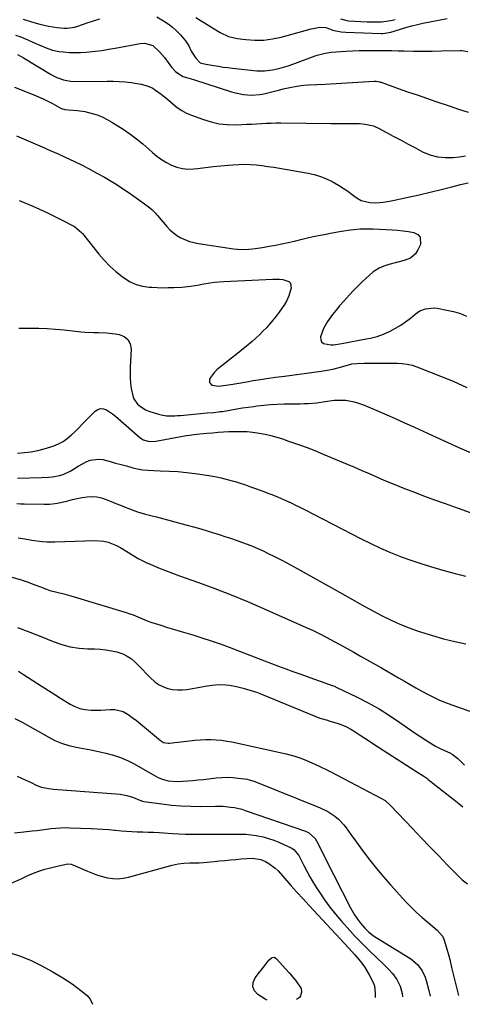
# Model space of a CAD drawing. Units: inches. Extents: x 1852060 to 1857387, y 458225 to 463551.
# Drawn here: x 1855522 to 1855760, y 458309 to 458838 of the extents above; entities that cross this region are included whole.
import ezdxf

# ---------------------------------------------------------------- set-up
doc = ezdxf.new("R2010")
doc.units = ezdxf.units.IN
doc.header["$MEASUREMENT"] = 0
for name, color, linetype in [('1', 7, 'Continuous'), ('7', 7, 'Continuous'), ('8', 7, 'Continuous')]:
    doc.layers.add(name, color=color, linetype=linetype)

msp = doc.modelspace()

# ---------------------------------------------------------------- linework, layer by layer
at = {"layer": '1', "color": 18}
for points in [[(1855524.12, 458838.26, 1774), (1855528.62, 458836.87, 1774), (1855533.15, 458835.57, 1774), (1855537.73, 458834.5, 1774), (1855542.38, 458833.8, 1774), (1855545.9, 458833.41, 1774), (1855547.86, 458833.34, 1774), (1855551.72, 458834, 1774), (1855553.6, 458834.58, 1774), (1855558.5, 458836.32, 1774), (1855561.9, 458837.45, 1774), (1855565.33, 458838.49, 1774)], [(1855596.04, 458839.43, 1774), (1855599.6, 458837.29, 1774), (1855602.06, 458835.67, 1774), (1855604.4, 458833.91, 1774), (1855606.58, 458831.94, 1774), (1855608.64, 458829.84, 1774), (1855611.48, 458826.56, 1774), (1855613.11, 458823.93, 1774), (1855614.41, 458821.09, 1774), (1855616.99, 458817.22, 1774), (1855619.35, 458814.82, 1774), (1855619.91, 458814.57, 1774), (1855622.37, 458814.03, 1774), (1855626.69, 458813.31, 1774), (1855629.16, 458812.92, 1774), (1855631.64, 458812.56, 1774), (1855634.12, 458812.25, 1774), (1855636.61, 458811.96, 1774), (1855649.7, 458810.57, 1774), (1855653.92, 458810.46, 1774), (1855658.11, 458811, 1774), (1855661.6, 458811.79, 1774), (1855664.12, 458812.46, 1774), (1855666.61, 458813.25, 1774), (1855669.08, 458814.1, 1774), (1855681.04, 458818.55, 1774), (1855682.09, 458818.92, 1774), (1855686.4, 458820.05, 1774), (1855688.6, 458820.37, 1774), (1855689.71, 458820.47, 1774), (1855697.65, 458820.99, 1774), (1855701.18, 458821.19, 1774), (1855704.71, 458821.35, 1774), (1855708.24, 458821.43, 1774), (1855712.02, 458821.47, 1774), (1855715.43, 458821.45, 1774), (1855718.84, 458821.42, 1774), (1855722.25, 458821.36, 1774), (1855725.65, 458821.28, 1774), (1855728.89, 458821.19, 1774), (1855733.92, 458821.09, 1774), (1855738.95, 458821.04, 1774), (1855743.97, 458821.07, 1774), (1855749, 458821.16, 1774), (1855758.97, 458821.41, 1774), (1855759.98, 458821.46, 1774), (1855763.26, 458820.82, 1774)], [(1855616.87, 458839.16, 1772), (1855619.87, 458837.33, 1772), (1855621.62, 458836.23, 1772), (1855625.83, 458833.61, 1772), (1855630.06, 458831.03, 1772), (1855634.48, 458828.97, 1772), (1855639.23, 458827.87, 1772), (1855643.91, 458827.28, 1772), (1855648.69, 458826.97, 1772), (1855653.44, 458827.03, 1772), (1855658.15, 458827.64, 1772), (1855662.84, 458828.62, 1772), (1855678.93, 458832.99, 1772), (1855679.96, 458833.25, 1772), (1855683.61, 458834, 1772), (1855686.78, 458833.77, 1772), (1855688.76, 458833.05, 1772), (1855690.49, 458832.39, 1772), (1855695, 458831.5, 1772), (1855697.52, 458831.3, 1772), (1855716.58, 458830.57, 1772), (1855717.47, 458830.57, 1772), (1855721.83, 458831.24, 1772), (1855723.53, 458831.74, 1772), (1855727.48, 458833.03, 1772), (1855730.31, 458833.9, 1772), (1855733.15, 458834.7, 1772), (1855736.03, 458835.4, 1772), (1855738.92, 458836.03, 1772), (1855752.14, 458838.66, 1772)], [(1855694.76, 458838.37, 1770), (1855698.15, 458837.54, 1770), (1855699.02, 458837.45, 1770), (1855709.13, 458836.82, 1770), (1855711.66, 458836.74, 1770), (1855714.18, 458836.75, 1770), (1855716.7, 458836.9, 1770), (1855719.21, 458837.15, 1770), (1855721.7, 458837.55, 1770), (1855724.16, 458838.07, 1770)]]:
    msp.add_polyline3d(points, dxfattribs=at)
at = {"layer": '7', "color": 18}
for points in [[(1855520.06, 458829.66, 1776), (1855522.26, 458828.86, 1776), (1855526.61, 458827.14, 1776), (1855529.69, 458825.8, 1776), (1855533.04, 458824.32, 1776), (1855536.4, 458822.85, 1776), (1855539.83, 458821.66, 1776), (1855543.4, 458820.97, 1776), (1855545.86, 458820.68, 1776), (1855548.91, 458820.42, 1776), (1855551.96, 458820.29, 1776), (1855555.01, 458820.35, 1776), (1855558.07, 458820.55, 1776), (1855562.81, 458821.06, 1776), (1855566.42, 458821.51, 1776), (1855570.01, 458822.06, 1776), (1855573.6, 458822.66, 1776), (1855587.09, 458825.1, 1776), (1855589.43, 458825.28, 1776), (1855593.9, 458824.12, 1776), (1855597.47, 458820.75, 1776), (1855600.08, 458817.66, 1776), (1855602.43, 458814.37, 1776), (1855603.84, 458812.39, 1776), (1855606.04, 458810.14, 1776), (1855610.01, 458807.47, 1776), (1855611.9, 458806.87, 1776), (1855615.74, 458805.78, 1776), (1855636.08, 458799.21, 1776), (1855638.21, 458798.61, 1776), (1855642.54, 458797.75, 1776), (1855646.94, 458797.42, 1776), (1855651.3, 458797.78, 1776), (1855653.47, 458798.2, 1776), (1855662.07, 458800.34, 1776), (1855663.88, 458800.77, 1776), (1855667.52, 458801.59, 1776), (1855671.18, 458802.29, 1776), (1855674.87, 458802.75, 1776), (1855677.51, 458802.92, 1776), (1855682.03, 458803.14, 1776), (1855686.54, 458803.39, 1776), (1855712.88, 458804.89, 1776), (1855713.81, 458804.89, 1776), (1855715.64, 458804.6, 1776), (1855716.09, 458804.47, 1776), (1855716.53, 458804.33, 1776), (1855725.76, 458801.06, 1776), (1855730.82, 458799.28, 1776), (1855735.88, 458797.52, 1776), (1855740.96, 458795.79, 1776), (1855746.04, 458794.07, 1776), (1855753.08, 458791.72, 1776), (1855758.23, 458789.98, 1776), (1855763.37, 458788.23, 1776)], [(1855521.09, 458819.27, 1778), (1855523.04, 458818.28, 1778), (1855524.3, 458817.55, 1778), (1855538.82, 458808.67, 1778), (1855540.49, 458807.75, 1778), (1855542.22, 458806.93, 1778), (1855545.84, 458805.73, 1778), (1855549.61, 458805.04, 1778), (1855553.44, 458804.84, 1778), (1855569.22, 458805.01, 1778), (1855572.49, 458804.97, 1778), (1855575.75, 458804.83, 1778), (1855579, 458804.55, 1778), (1855582.25, 458804.17, 1778), (1855586.53, 458803.58, 1778), (1855587.62, 458803.39, 1778), (1855590.82, 458802.53, 1778), (1855593.8, 458801.11, 1778), (1855594.74, 458800.51, 1778), (1855598.32, 458797.98, 1778), (1855601.76, 458795.24, 1778), (1855604.6, 458792.72, 1778), (1855606.92, 458790.85, 1778), (1855609.35, 458789.18, 1778), (1855611.96, 458787.81, 1778), (1855614.69, 458786.63, 1778), (1855621.09, 458784.29, 1778), (1855625.26, 458783.04, 1778), (1855629.49, 458782.11, 1778), (1855633.8, 458781.67, 1778), (1855638.16, 458781.56, 1778), (1855641.73, 458781.67, 1778), (1855644.34, 458781.77, 1778), (1855646.95, 458781.89, 1778), (1855649.56, 458782.03, 1778), (1855652.17, 458782.2, 1778), (1855654.78, 458782.34, 1778), (1855657.39, 458782.45, 1778), (1855660.01, 458782.5, 1778), (1855662.62, 458782.5, 1778), (1855689.49, 458782.22, 1778), (1855692.32, 458782.2, 1778), (1855695.15, 458782.18, 1778), (1855697.98, 458782.17, 1778), (1855700.81, 458782.17, 1778), (1855704.94, 458782.14, 1778), (1855707.98, 458781.9, 1778), (1855712.43, 458780.95, 1778), (1855715.21, 458779.73, 1778), (1855723.46, 458775.25, 1778), (1855727.31, 458773.17, 1778), (1855731.16, 458771.11, 1778), (1855735.02, 458769.06, 1778), (1855738.88, 458767.03, 1778), (1855742.83, 458765.4, 1778), (1855746.86, 458764.26, 1778), (1855751.04, 458763.87, 1778), (1855755.3, 458763.97, 1778), (1855758.73, 458764.36, 1778), (1855761.9, 458764.78, 1778)], [(1855520.49, 458775.52, 1782), (1855534.39, 458769.63, 1782), (1855538.66, 458767.79, 1782), (1855542.92, 458765.91, 1782), (1855547.15, 458763.98, 1782), (1855551.36, 458762.01, 1782), (1855555.53, 458759.96, 1782), (1855559.67, 458757.84, 1782), (1855563.74, 458755.61, 1782), (1855567.78, 458753.31, 1782), (1855574.12, 458749.59, 1782), (1855576.54, 458748.08, 1782), (1855580.06, 458745.65, 1782), (1855582.38, 458743.98, 1782), (1855583.54, 458743.15, 1782), (1855591.3, 458737.58, 1782), (1855593.35, 458735.92, 1782), (1855595.22, 458734.05, 1782), (1855595.81, 458733.4, 1782), (1855596.38, 458732.73, 1782), (1855601.32, 458726.81, 1782), (1855603.01, 458725.02, 1782), (1855606.82, 458721.97, 1782), (1855608.95, 458720.72, 1782), (1855613.51, 458718.84, 1782), (1855615.88, 458718.21, 1782), (1855618.31, 458717.73, 1782), (1855637.26, 458714.91, 1782), (1855639.3, 458714.68, 1782), (1855643.4, 458714.56, 1782), (1855647.5, 458714.87, 1782), (1855651.59, 458715.4, 1782), (1855653.62, 458715.74, 1782), (1855656.41, 458716.23, 1782), (1855659.83, 458716.87, 1782), (1855663.24, 458717.55, 1782), (1855666.63, 458718.29, 1782), (1855670.02, 458719.07, 1782), (1855674.03, 458720.04, 1782), (1855677, 458720.74, 1782), (1855679.98, 458721.41, 1782), (1855682.96, 458722.04, 1782), (1855685.96, 458722.65, 1782), (1855690.32, 458723.5, 1782), (1855695.22, 458724.43, 1782), (1855700.16, 458725.16, 1782), (1855701.81, 458725.33, 1782), (1855705.35, 458725.58, 1782), (1855709.92, 458725.66, 1782), (1855712.21, 458725.59, 1782), (1855722.44, 458725.06, 1782), (1855725.4, 458724.84, 1782), (1855728.36, 458724.54, 1782), (1855731.29, 458724.11, 1782), (1855734.22, 458723.58, 1782), (1855736.34, 458722.5, 1782), (1855737.6, 458721.16, 1782), (1855737.68, 458717.23, 1782), (1855736.33, 458714.27, 1782), (1855735.07, 458712.24, 1782), (1855732.34, 458709.92, 1782), (1855729.02, 458708.52, 1782), (1855720.74, 458706.41, 1782), (1855718.1, 458705.59, 1782), (1855715.57, 458704.5, 1782), (1855713.19, 458703.11, 1782), (1855712.09, 458702.28, 1782), (1855708.47, 458699.05, 1782), (1855706.2, 458696.91, 1782), (1855703.96, 458694.73, 1782), (1855701.78, 458692.5, 1782), (1855699.64, 458690.23, 1782), (1855696.25, 458686.54, 1782), (1855694.25, 458684.28, 1782), (1855692.31, 458681.97, 1782), (1855690.46, 458679.59, 1782), (1855688.66, 458677.17, 1782), (1855687.69, 458675.8, 1782), (1855685.54, 458672.07, 1782), (1855684.03, 458667.6, 1782), (1855684.12, 458666.09, 1782), (1855684.58, 458664.85, 1782), (1855685.62, 458664.02, 1782), (1855689.44, 458663.29, 1782), (1855690.96, 458663.27, 1782), (1855695.49, 458664.02, 1782), (1855708.58, 458666.5, 1782), (1855710.92, 458666.96, 1782), (1855714.41, 458667.71, 1782), (1855717.75, 458668.94, 1782), (1855721.45, 458670.7, 1782), (1855724.31, 458672.2, 1782), (1855727.08, 458673.83, 1782), (1855729.73, 458675.66, 1782), (1855732.29, 458677.63, 1782), (1855734.8, 458679.72, 1782), (1855737.44, 458681.49, 1782), (1855740.37, 458682.7, 1782), (1855745.05, 458683.2, 1782), (1855746.62, 458683.02, 1782), (1855751.91, 458682.01, 1782), (1855753.74, 458681.63, 1782), (1855755.56, 458681.19, 1782), (1855759.15, 458680.11, 1782), (1855762.53, 458678.61, 1782)], [(1855521.97, 458740.87, 1784), (1855528.89, 458737.95, 1784), (1855532.9, 458736.2, 1784), (1855536.88, 458734.4, 1784), (1855540.81, 458732.5, 1784), (1855544.72, 458730.54, 1784), (1855551.01, 458727.29, 1784), (1855551.74, 458726.88, 1784), (1855555.55, 458723.72, 1784), (1855556.08, 458723.08, 1784), (1855564.8, 458712.02, 1784), (1855567.66, 458708.7, 1784), (1855570.68, 458705.54, 1784), (1855573.96, 458702.65, 1784), (1855577.4, 458699.94, 1784), (1855578.58, 458699.08, 1784), (1855581.67, 458697.22, 1784), (1855584.89, 458695.75, 1784), (1855588.31, 458694.83, 1784), (1855591.87, 458694.29, 1784), (1855593.28, 458694.2, 1784), (1855596.24, 458694.06, 1784), (1855599.2, 458693.99, 1784), (1855602.16, 458694.02, 1784), (1855605.12, 458694.12, 1784), (1855609.49, 458694.36, 1784), (1855614.11, 458694.86, 1784), (1855618.71, 458695.6, 1784), (1855620.23, 458695.87, 1784), (1855624.59, 458696.62, 1784), (1855627.07, 458696.96, 1784), (1855629.56, 458697.2, 1784), (1855632.06, 458697.37, 1784), (1855658.3, 458698.65, 1784), (1855661.95, 458698.6, 1784), (1855663.76, 458698.39, 1784), (1855666.87, 458697.41, 1784), (1855667.8, 458696.51, 1784), (1855668.18, 458693.81, 1784), (1855667.72, 458692.16, 1784), (1855666.87, 458689.64, 1784), (1855665.84, 458687.19, 1784), (1855664.55, 458684.88, 1784), (1855661.71, 458680.78, 1784), (1855660.09, 458678.65, 1784), (1855658.42, 458676.56, 1784), (1855656.68, 458674.52, 1784), (1855654.9, 458672.52, 1784), (1855653.05, 458670.58, 1784), (1855651.15, 458668.7, 1784), (1855649.17, 458666.9, 1784), (1855647.15, 458665.14, 1784), (1855644.14, 458662.64, 1784), (1855641.27, 458660.28, 1784), (1855638.38, 458657.94, 1784), (1855635.47, 458655.63, 1784), (1855632.54, 458653.34, 1784), (1855629.5, 458650.99, 1784), (1855628.17, 458649.83, 1784), (1855626.93, 458648.57, 1784), (1855624.88, 458645.68, 1784), (1855624.37, 458644.78, 1784), (1855624.22, 458642.98, 1784), (1855625.51, 458641.71, 1784), (1855629.19, 458641.15, 1784), (1855630.45, 458641.25, 1784), (1855634.53, 458641.88, 1784), (1855637.83, 458642.41, 1784), (1855641.13, 458642.94, 1784), (1855644.43, 458643.49, 1784), (1855647.73, 458644.06, 1784), (1855651.76, 458644.76, 1784), (1855654.95, 458645.27, 1784), (1855659.76, 458645.87, 1784), (1855664.57, 458646.47, 1784), (1855684.38, 458649.1, 1784), (1855688.55, 458649.8, 1784), (1855690.61, 458650.27, 1784), (1855694.67, 458651.36, 1784), (1855697.77, 458652.24, 1784), (1855700.9, 458653.03, 1784), (1855703.5, 458653.33, 1784), (1855707.44, 458653.51, 1784), (1855708.75, 458653.52, 1784), (1855714.46, 458653.49, 1784), (1855717.17, 458653.48, 1784), (1855719.87, 458653.48, 1784), (1855722.58, 458653.48, 1784), (1855725.28, 458653.49, 1784), (1855727.96, 458653.35, 1784), (1855730.6, 458653, 1784), (1855733.18, 458652.36, 1784), (1855735.72, 458651.51, 1784), (1855755.32, 458643.69, 1784), (1855762.64, 458640.46, 1784)], [(1855521.86, 458672.21, 1786), (1855524.81, 458672.3, 1786), (1855527.98, 458672.31, 1786), (1855532.52, 458672.24, 1786), (1855537.05, 458672.06, 1786), (1855541.57, 458671.73, 1786), (1855546.08, 458671.29, 1786), (1855555.19, 458670.25, 1786), (1855557.49, 458670.04, 1786), (1855562.09, 458669.85, 1786), (1855564.4, 458669.88, 1786), (1855569.01, 458669.81, 1786), (1855573.58, 458669.28, 1786), (1855575.74, 458668.91, 1786), (1855578.39, 458667.78, 1786), (1855580.44, 458666.16, 1786), (1855581.58, 458663.81, 1786), (1855582.12, 458660.98, 1786), (1855581.65, 458651.43, 1786), (1855581.6, 458648.52, 1786), (1855581.66, 458645.62, 1786), (1855581.9, 458642.73, 1786), (1855582.26, 458639.84, 1786), (1855583.03, 458635.94, 1786), (1855583.65, 458634.32, 1786), (1855585.66, 458631.46, 1786), (1855586.98, 458630.27, 1786), (1855589.96, 458628.41, 1786), (1855591.61, 458627.74, 1786), (1855596.94, 458626.03, 1786), (1855598.36, 458625.64, 1786), (1855601.25, 458625.19, 1786), (1855605.67, 458625.18, 1786), (1855607.14, 458625.27, 1786), (1855608.62, 458625.38, 1786), (1855623.11, 458626.69, 1786), (1855626.59, 458627.02, 1786), (1855630.06, 458627.4, 1786), (1855631.22, 458627.57, 1786), (1855636.05, 458628.39, 1786), (1855639.05, 458628.89, 1786), (1855642.05, 458629.37, 1786), (1855645.05, 458629.82, 1786), (1855648.05, 458630.25, 1786), (1855649.93, 458630.51, 1786), (1855653.53, 458630.94, 1786), (1855657.14, 458631.27, 1786), (1855660.76, 458631.47, 1786), (1855664.38, 458631.58, 1786), (1855672.97, 458631.68, 1786), (1855675.24, 458631.73, 1786), (1855677.5, 458631.84, 1786), (1855682.02, 458632.22, 1786), (1855686.52, 458632.78, 1786), (1855691.37, 458633.58, 1786), (1855696.25, 458633.63, 1786), (1855697.59, 458633.5, 1786), (1855702.12, 458632.69, 1786), (1855704.32, 458632.03, 1786), (1855706.48, 458631.23, 1786), (1855713.03, 458628.47, 1786), (1855718.43, 458626.17, 1786), (1855723.81, 458623.83, 1786), (1855729.17, 458621.43, 1786), (1855734.51, 458618.99, 1786), (1855746.14, 458613.62, 1786), (1855752.39, 458610.78, 1786), (1855758.66, 458607.98, 1786), (1855764.96, 458605.25, 1786)], [(1855520.99, 458605.07, 1788), (1855524.92, 458605.43, 1788), (1855528.48, 458605.9, 1788), (1855532, 458606.53, 1788), (1855535.47, 458607.4, 1788), (1855538.91, 458608.44, 1788), (1855540.53, 458608.99, 1788), (1855543.12, 458610.06, 1788), (1855545.59, 458611.35, 1788), (1855547.86, 458612.96, 1788), (1855550, 458614.77, 1788), (1855552.04, 458616.76, 1788), (1855554.06, 458618.75, 1788), (1855556.06, 458620.77, 1788), (1855558.05, 458622.8, 1788), (1855562.79, 458627.66, 1788), (1855564.23, 458628.61, 1788), (1855565.72, 458629.12, 1788), (1855567.29, 458628.98, 1788), (1855568.92, 458628.41, 1788), (1855572.19, 458626.18, 1788), (1855573.74, 458624.95, 1788), (1855575.26, 458623.68, 1788), (1855586.78, 458613.51, 1788), (1855588.67, 458612.25, 1788), (1855591.98, 458611.4, 1788), (1855595.42, 458611.55, 1788), (1855608.03, 458613.88, 1788), (1855611.71, 458614.51, 1788), (1855613.55, 458614.78, 1788), (1855617.24, 458615.27, 1788), (1855619.1, 458615.48, 1788), (1855622.81, 458615.82, 1788), (1855625.95, 458616.08, 1788), (1855628.87, 458616.3, 1788), (1855631.78, 458616.49, 1788), (1855634.7, 458616.65, 1788), (1855638.14, 458616.8, 1788), (1855641.31, 458616.82, 1788), (1855644.47, 458616.71, 1788), (1855647.62, 458616.4, 1788), (1855650.94, 458615.92, 1788), (1855654.14, 458615.29, 1788), (1855657.32, 458614.56, 1788), (1855660.47, 458613.69, 1788), (1855663.58, 458612.71, 1788), (1855666.82, 458611.62, 1788), (1855671.52, 458609.98, 1788), (1855676.2, 458608.27, 1788), (1855680.84, 458606.46, 1788), (1855685.45, 458604.58, 1788), (1855698.28, 458599.2, 1788), (1855702.25, 458597.52, 1788), (1855706.22, 458595.82, 1788), (1855710.18, 458594.09, 1788), (1855714.13, 458592.35, 1788), (1855718.08, 458590.63, 1788), (1855722.06, 458588.95, 1788), (1855726.06, 458587.33, 1788), (1855730.08, 458585.77, 1788), (1855733.59, 458584.43, 1788), (1855739.39, 458582.25, 1788), (1855745.2, 458580.1, 1788), (1855751.03, 458578, 1788), (1855756.87, 458575.93, 1788), (1855758.01, 458575.53, 1788), (1855764.43, 458573.26, 1788)], [(1855520.72, 458578, 1792), (1855522.66, 458577.95, 1792), (1855524.59, 458577.9, 1792), (1855535.33, 458577.67, 1792), (1855538.37, 458577.74, 1792), (1855541.39, 458578, 1792), (1855544.37, 458578.54, 1792), (1855548.1, 458579.49, 1792), (1855550.66, 458580.18, 1792), (1855553.24, 458580.78, 1792), (1855555.85, 458581.27, 1792), (1855558.48, 458581.67, 1792), (1855561.09, 458581.79, 1792), (1855563.66, 458581.65, 1792), (1855566.18, 458581.1, 1792), (1855568.82, 458580.23, 1792), (1855571.35, 458579.18, 1792), (1855573.89, 458578.14, 1792), (1855576.44, 458577.11, 1792), (1855578.98, 458576.1, 1792), (1855584.15, 458574.04, 1792), (1855585.56, 458573.52, 1792), (1855589.89, 458572.27, 1792), (1855594.27, 458571.21, 1792), (1855595.73, 458570.83, 1792), (1855611.64, 458566.6, 1792), (1855615.66, 458565.5, 1792), (1855619.67, 458564.37, 1792), (1855623.66, 458563.17, 1792), (1855627.64, 458561.95, 1792), (1855629.58, 458561.33, 1792), (1855632.58, 458560.37, 1792), (1855635.57, 458559.39, 1792), (1855638.55, 458558.38, 1792), (1855641.52, 458557.35, 1792), (1855644.48, 458556.26, 1792), (1855647.4, 458555.11, 1792), (1855650.29, 458553.87, 1792), (1855653.16, 458552.57, 1792), (1855655.56, 458551.43, 1792), (1855659.59, 458549.48, 1792), (1855663.59, 458547.46, 1792), (1855667.54, 458545.36, 1792), (1855671.47, 458543.2, 1792), (1855698.64, 458527.88, 1792), (1855703.25, 458525.3, 1792), (1855707.87, 458522.76, 1792), (1855712.52, 458520.26, 1792), (1855717.18, 458517.79, 1792), (1855721.9, 458515.46, 1792), (1855726.69, 458513.28, 1792), (1855731.58, 458511.32, 1792), (1855736.53, 458509.52, 1792), (1855738.27, 458508.93, 1792), (1855744.18, 458507.07, 1792), (1855750.13, 458505.36, 1792), (1855756.14, 458503.9, 1792), (1855762.19, 458502.59, 1792)], [(1855521.45, 458559.61, 1794), (1855525.07, 458559, 1794), (1855528.7, 458558.42, 1794), (1855534.25, 458557.57, 1794), (1855536.83, 458557.38, 1794), (1855539.42, 458557.47, 1794), (1855540.28, 458557.51, 1794), (1855541.15, 458557.54, 1794), (1855562.62, 458558.25, 1794), (1855567.47, 458557.88, 1794), (1855569.81, 458557.27, 1794), (1855574.36, 458555.42, 1794), (1855576.55, 458554.3, 1794), (1855580.77, 458551.74, 1794), (1855581.27, 458551.4, 1794), (1855583.61, 458549.91, 1794), (1855586, 458548.52, 1794), (1855588.46, 458547.25, 1794), (1855590.97, 458546.07, 1794), (1855593.23, 458545.09, 1794), (1855596.92, 458543.53, 1794), (1855600.64, 458542.01, 1794), (1855604.38, 458540.58, 1794), (1855608.14, 458539.2, 1794), (1855618.33, 458535.58, 1794), (1855627.16, 458532.32, 1794), (1855635.94, 458528.94, 1794), (1855644.64, 458525.35, 1794), (1855653.28, 458521.64, 1794), (1855676.21, 458511.47, 1794), (1855679.96, 458509.75, 1794), (1855683.69, 458507.97, 1794), (1855687.37, 458506.09, 1794), (1855691.02, 458504.16, 1794), (1855694.64, 458502.17, 1794), (1855698.25, 458500.17, 1794), (1855701.86, 458498.15, 1794), (1855705.45, 458496.11, 1794), (1855716.72, 458489.69, 1794), (1855719.81, 458487.91, 1794), (1855722.9, 458486.14, 1794), (1855725.98, 458484.35, 1794), (1855729.06, 458482.55, 1794), (1855732.14, 458480.77, 1794), (1855735.24, 458479.01, 1794), (1855738.36, 458477.29, 1794), (1855741.5, 458475.6, 1794), (1855744.69, 458473.99, 1794), (1855747.91, 458472.48, 1794), (1855751.2, 458471.12, 1794), (1855754.53, 458469.86, 1794), (1855766.15, 458465.73, 1794)], [(1855518.04, 458538.54, 1796), (1855522.5, 458537.29, 1796), (1855526.88, 458535.76, 1796), (1855529.05, 458534.95, 1796), (1855533.37, 458533.25, 1796), (1855536.7, 458531.95, 1796), (1855538.52, 458531.34, 1796), (1855542.26, 458530.37, 1796), (1855546.02, 458529.49, 1796), (1855549.74, 458528.45, 1796), (1855579.5, 458519.45, 1796), (1855581.42, 458518.83, 1796), (1855583.32, 458518.16, 1796), (1855587.05, 458516.61, 1796), (1855590.77, 458515.06, 1796), (1855592.67, 458514.38, 1796), (1855594.58, 458513.74, 1796), (1855598.08, 458512.64, 1796), (1855601.76, 458511.5, 1796), (1855605.44, 458510.38, 1796), (1855609.13, 458509.27, 1796), (1855612.83, 458508.18, 1796), (1855615.33, 458507.44, 1796), (1855620.26, 458505.93, 1796), (1855625.16, 458504.34, 1796), (1855630.02, 458502.63, 1796), (1855634.86, 458500.84, 1796), (1855653.85, 458493.54, 1796), (1855657.66, 458492.09, 1796), (1855661.47, 458490.67, 1796), (1855665.29, 458489.27, 1796), (1855669.12, 458487.89, 1796), (1855673.31, 458486.4, 1796), (1855676.79, 458485.15, 1796), (1855680.26, 458483.9, 1796), (1855683.73, 458482.64, 1796), (1855690.23, 458480.27, 1796), (1855690.89, 458480.02, 1796), (1855691.77, 458479.67, 1796), (1855691.98, 458479.57, 1796), (1855703.63, 458473.96, 1796), (1855709.58, 458470.91, 1796), (1855715.42, 458467.67, 1796), (1855721.09, 458464.15, 1796), (1855726.66, 458460.44, 1796), (1855733, 458455.98, 1796), (1855735.43, 458454.31, 1796), (1855737.88, 458452.67, 1796), (1855740.37, 458451.08, 1796), (1855742.87, 458449.53, 1796), (1855745.82, 458447.76, 1796), (1855749.09, 458446.08, 1796), (1855753.56, 458444.07, 1796), (1855754.73, 458443.37, 1796), (1855757.81, 458441.03, 1796), (1855758.76, 458440.14, 1796), (1855761.45, 458437.46, 1796)], [(1855520.99, 458511.45, 1798), (1855527.63, 458508.94, 1798), (1855534.23, 458506.34, 1798), (1855540.32, 458503.86, 1798), (1855544.86, 458502.31, 1798), (1855549.46, 458501.1, 1798), (1855554.17, 458500.4, 1798), (1855558.95, 458500.04, 1798), (1855562.49, 458499.97, 1798), (1855565.54, 458499.8, 1798), (1855568.57, 458499.48, 1798), (1855571.57, 458498.95, 1798), (1855574.55, 458498.28, 1798), (1855577.67, 458497.23, 1798), (1855580.11, 458496.07, 1798), (1855582.34, 458494.54, 1798), (1855584.42, 458492.76, 1798), (1855586.39, 458490.78, 1798), (1855588.35, 458488.79, 1798), (1855590.31, 458486.8, 1798), (1855592.26, 458484.8, 1798), (1855595.14, 458482.14, 1798), (1855597.22, 458480.68, 1798), (1855599.5, 458479.57, 1798), (1855601.93, 458478.69, 1798), (1855604.47, 458478.17, 1798), (1855607.02, 458477.88, 1798), (1855609.58, 458477.93, 1798), (1855612.16, 458478.2, 1798), (1855620.1, 458479.59, 1798), (1855621.96, 458479.9, 1798), (1855625.69, 458480.45, 1798), (1855629.43, 458480.82, 1798), (1855633.15, 458480.68, 1798), (1855635, 458480.4, 1798), (1855638.73, 458479.66, 1798), (1855642.41, 458478.81, 1798), (1855646.04, 458477.82, 1798), (1855649.62, 458476.63, 1798), (1855653.15, 458475.29, 1798), (1855683.65, 458462.72, 1798), (1855684.3, 458462.47, 1798), (1855687.71, 458461.58, 1798), (1855689.07, 458461.2, 1798), (1855692.93, 458460.02, 1798), (1855695.48, 458459.11, 1798), (1855697.96, 458458.07, 1798), (1855700.34, 458456.8, 1798), (1855702.66, 458455.39, 1798), (1855705.38, 458453.57, 1798), (1855707.81, 458451.97, 1798), (1855710.24, 458450.38, 1798), (1855712.67, 458448.79, 1798), (1855735.23, 458434.18, 1798), (1855739.45, 458431.56, 1798), (1855741.08, 458430.43, 1798), (1855741.87, 458429.83, 1798), (1855758.35, 458416.83, 1798), (1855760.46, 458415.1, 1798)], [(1855519.72, 458462.64, 1802), (1855523.53, 458460.55, 1802), (1855537.48, 458452.63, 1802), (1855541.1, 458450.82, 1802), (1855544.8, 458449.26, 1802), (1855548.64, 458448.08, 1802), (1855552.57, 458447.15, 1802), (1855556.57, 458446.4, 1802), (1855560.57, 458445.63, 1802), (1855564.56, 458444.83, 1802), (1855568.65, 458443.98, 1802), (1855572.62, 458442.94, 1802), (1855576.49, 458441.67, 1802), (1855580.23, 458440.03, 1802), (1855583.87, 458438.16, 1802), (1855594.81, 458431.86, 1802), (1855596.78, 458430.83, 1802), (1855598.83, 458429.96, 1802), (1855602.04, 458429.11, 1802), (1855606.91, 458428.74, 1802), (1855609.91, 458428.85, 1802), (1855612.58, 458429.06, 1802), (1855615.42, 458429.3, 1802), (1855618.25, 458429.56, 1802), (1855621.09, 458429.85, 1802), (1855623.91, 458430.16, 1802), (1855627.97, 458430.64, 1802), (1855630.92, 458430.87, 1802), (1855633.88, 458430.95, 1802), (1855636.83, 458430.81, 1802), (1855639.78, 458430.53, 1802), (1855644.64, 458429.87, 1802), (1855645.67, 458429.68, 1802), (1855647.67, 458429.02, 1802), (1855648.66, 458428.64, 1802), (1855683.82, 458414.5, 1802), (1855687.93, 458412.53, 1802), (1855691.75, 458410.05, 1802), (1855693.64, 458408.51, 1802), (1855696.56, 458405.47, 1802), (1855697.85, 458403.79, 1802), (1855700.31, 458400.28, 1802), (1855702.8, 458396.81, 1802), (1855707.05, 458390.98, 1802), (1855710.51, 458386.39, 1802), (1855714.07, 458381.89, 1802), (1855717.77, 458377.51, 1802), (1855721.58, 458373.21, 1802), (1855729.92, 458364.13, 1802), (1855732.75, 458361.18, 1802), (1855735.65, 458358.31, 1802), (1855738.67, 458355.57, 1802), (1855741.77, 458352.91, 1802), (1855746.76, 458348.81, 1802), (1855749.57, 458345.58, 1802), (1855750.32, 458344.05, 1802), (1855751.78, 458339.29, 1802), (1855752.95, 458335.1, 1802), (1855753.47, 458333, 1802), (1855754.46, 458328.76, 1802), (1855755.45, 458324.53, 1802), (1855755.96, 458322.42, 1802), (1855758.1, 458313.71, 1802)], [(1855520.85, 458431.52, 1804), (1855523.25, 458430.5, 1804), (1855525.63, 458429.4, 1804), (1855527.99, 458428.27, 1804), (1855531.52, 458426.56, 1804), (1855533.98, 458425.68, 1804), (1855537.84, 458424.87, 1804), (1855540.46, 458424.57, 1804), (1855576.23, 458421.84, 1804), (1855579.87, 458421.26, 1804), (1855583.37, 458420.09, 1804), (1855586.79, 458418.63, 1804), (1855588.23, 458418.09, 1804), (1855588.99, 458417.94, 1804), (1855598.61, 458416.62, 1804), (1855603.82, 458416.02, 1804), (1855609.03, 458415.59, 1804), (1855614.26, 458415.39, 1804), (1855619.5, 458415.34, 1804), (1855627.56, 458415.46, 1804), (1855631.62, 458415.38, 1804), (1855635.66, 458415, 1804), (1855637.66, 458414.69, 1804), (1855641.59, 458413.77, 1804), (1855643.53, 458413.17, 1804), (1855675.84, 458402.11, 1804), (1855677.6, 458401.33, 1804), (1855681.1, 458398.12, 1804), (1855682.63, 458395.18, 1804), (1855683.6, 458393.26, 1804), (1855685.53, 458389.43, 1804), (1855686.5, 458387.51, 1804), (1855700.14, 458360.75, 1804), (1855702.22, 458357.1, 1804), (1855703.79, 458354.77, 1804), (1855705.51, 458352.55, 1804), (1855707.79, 458349.95, 1804), (1855709.9, 458347.84, 1804), (1855713.06, 458345.43, 1804), (1855713.9, 458344.89, 1804), (1855731.92, 458333.87, 1804), (1855733.51, 458332.77, 1804), (1855736.33, 458330.17, 1804), (1855738.61, 458327.06, 1804), (1855740.25, 458323.6, 1804), (1855740.83, 458321.75, 1804), (1855742, 458317.11, 1804), (1855742.86, 458313.35, 1804)], [(1855519.55, 458401.21, 1806), (1855524.4, 458401.68, 1806), (1855529.04, 458402.16, 1806), (1855531.56, 458402.43, 1806), (1855534.08, 458402.72, 1806), (1855536.6, 458403.04, 1806), (1855539.12, 458403.39, 1806), (1855541.63, 458403.67, 1806), (1855544.15, 458403.87, 1806), (1855546.68, 458403.93, 1806), (1855549.22, 458403.9, 1806), (1855560.65, 458403.46, 1806), (1855563.82, 458403.3, 1806), (1855567, 458403.1, 1806), (1855570.17, 458402.83, 1806), (1855573.33, 458402.52, 1806), (1855573.85, 458402.47, 1806), (1855576.75, 458402.19, 1806), (1855579.66, 458401.97, 1806), (1855582.58, 458401.82, 1806), (1855585.49, 458401.72, 1806), (1855588.41, 458401.64, 1806), (1855591.33, 458401.54, 1806), (1855594.24, 458401.4, 1806), (1855597.16, 458401.24, 1806), (1855604.42, 458400.79, 1806), (1855607.87, 458400.6, 1806), (1855611.33, 458400.46, 1806), (1855614.79, 458400.38, 1806), (1855618.25, 458400.34, 1806), (1855621.71, 458400.34, 1806), (1855625.17, 458400.34, 1806), (1855628.63, 458400.35, 1806), (1855632.09, 458400.37, 1806), (1855641.11, 458400.43, 1806), (1855643.9, 458400.34, 1806), (1855646.67, 458400.13, 1806), (1855649.41, 458399.71, 1806), (1855653.17, 458398.91, 1806), (1855656.03, 458398.12, 1806), (1855658.85, 458397.22, 1806), (1855661.61, 458396.13, 1806), (1855664.33, 458394.93, 1806), (1855668.17, 458393.07, 1806), (1855669.59, 458392.2, 1806), (1855672.27, 458389.02, 1806), (1855672.67, 458388.28, 1806), (1855674.97, 458383.56, 1806), (1855676.55, 458380.48, 1806), (1855678.2, 458377.44, 1806), (1855679.97, 458374.46, 1806), (1855681.82, 458371.53, 1806), (1855683.37, 458369.18, 1806), (1855686.13, 458365.17, 1806), (1855689, 458361.25, 1806), (1855692.05, 458357.45, 1806), (1855695.2, 458353.74, 1806), (1855699.73, 458348.64, 1806), (1855702.46, 458345.65, 1806), (1855705.24, 458342.7, 1806), (1855708.1, 458339.83, 1806), (1855711, 458337.01, 1806), (1855713.15, 458334.97, 1806), (1855715.02, 458333.2, 1806), (1855716.89, 458331.42, 1806), (1855718.75, 458329.64, 1806), (1855720.61, 458327.86, 1806), (1855722.76, 458325.64, 1806), (1855725.09, 458322.37, 1806), (1855726.79, 458318.7, 1806), (1855727.82, 458314.81, 1806), (1855728.07, 458313, 1806)], [(1855517.73, 458374.1, 1808), (1855522.69, 458376.27, 1808), (1855526.66, 458378.15, 1808), (1855529.62, 458379.44, 1808), (1855532.62, 458380.6, 1808), (1855535.7, 458381.56, 1808), (1855538.82, 458382.39, 1808), (1855543.17, 458383.41, 1808), (1855548.05, 458384.43, 1808), (1855549.95, 458384.24, 1808), (1855550.88, 458383.93, 1808), (1855558.68, 458380.47, 1808), (1855561.33, 458379.39, 1808), (1855564.02, 458378.43, 1808), (1855566.77, 458377.64, 1808), (1855569.55, 458376.97, 1808), (1855572.35, 458376.6, 1808), (1855575.15, 458376.49, 1808), (1855577.93, 458376.78, 1808), (1855580.7, 458377.33, 1808), (1855604.29, 458383.82, 1808), (1855607.39, 458384.5, 1808), (1855610.54, 458384.85, 1808), (1855613.72, 458385, 1808), (1855618.66, 458385.09, 1808), (1855621.13, 458385.25, 1808), (1855626.75, 458385.74, 1808), (1855629.68, 458386.01, 1808), (1855632.6, 458386.28, 1808), (1855635.52, 458386.56, 1808), (1855638.45, 458386.85, 1808), (1855641.21, 458387.13, 1808), (1855644.29, 458387.38, 1808), (1855647.38, 458387.5, 1808), (1855651.86, 458386.8, 1808), (1855654.39, 458385.73, 1808), (1855656.27, 458384.7, 1808), (1855659.66, 458382.16, 1808), (1855661.17, 458380.65, 1808), (1855664.78, 458376.57, 1808), (1855668.03, 458372.92, 1808), (1855671.3, 458369.29, 1808), (1855674.6, 458365.68, 1808), (1855677.91, 458362.09, 1808), (1855699.29, 458339.11, 1808), (1855702.24, 458335.83, 1808), (1855704.56, 458333.12, 1808), (1855706.13, 458331.15, 1808), (1855707.6, 458329.13, 1808), (1855708.93, 458327, 1808), (1855710.18, 458324.82, 1808), (1855712.1, 458321.16, 1808), (1855712.94, 458318.96, 1808), (1855713.38, 458315.04, 1808), (1855713.38, 458312.64, 1808)]]:
    msp.add_polyline3d(points, dxfattribs=at)
at = {"layer": '8', "color": 18}
for points in [[(1855519.46, 458801.77, 1780), (1855529.81, 458797.61, 1780), (1855532.36, 458796.53, 1780), (1855534.89, 458795.4, 1780), (1855537.38, 458794.17, 1780), (1855539.84, 458792.89, 1780), (1855543.58, 458790.85, 1780), (1855544.74, 458790.3, 1780), (1855546.58, 458789.72, 1780), (1855548.48, 458789.47, 1780), (1855553.29, 458789.24, 1780), (1855557.29, 458788.65, 1780), (1855559.27, 458788.19, 1780), (1855563.89, 458786.8, 1780), (1855566.63, 458785.74, 1780), (1855569.26, 458784.43, 1780), (1855571.82, 458782.95, 1780), (1855577.81, 458779.11, 1780), (1855581.45, 458776.64, 1780), (1855584.99, 458774.05, 1780), (1855588.39, 458771.28, 1780), (1855591.7, 458768.38, 1780), (1855593.57, 458766.66, 1780), (1855595.96, 458764.66, 1780), (1855598.45, 458762.81, 1780), (1855601.11, 458761.21, 1780), (1855603.88, 458759.76, 1780), (1855606.77, 458758.7, 1780), (1855609.71, 458757.98, 1780), (1855612.73, 458757.76, 1780), (1855615.8, 458757.87, 1780), (1855617.9, 458758.12, 1780), (1855622.07, 458758.6, 1780), (1855626.24, 458759.06, 1780), (1855630.41, 458759.48, 1780), (1855634.59, 458759.88, 1780), (1855636.85, 458760.09, 1780), (1855640, 458760.27, 1780), (1855643.15, 458760.34, 1780), (1855646.29, 458760.2, 1780), (1855649.43, 458759.94, 1780), (1855652.57, 458759.56, 1780), (1855655.7, 458759.14, 1780), (1855658.82, 458758.66, 1780), (1855661.94, 458758.15, 1780), (1855677.29, 458755.47, 1780), (1855680.65, 458754.72, 1780), (1855683.95, 458753.76, 1780), (1855687.13, 458752.49, 1780), (1855690.25, 458751.01, 1780), (1855693.71, 458749.07, 1780), (1855696.23, 458747.52, 1780), (1855698.66, 458745.83, 1780), (1855701.04, 458744.06, 1780), (1855703.14, 458742.41, 1780), (1855705.87, 458740.77, 1780), (1855710.55, 458739.7, 1780), (1855713.8, 458739.61, 1780), (1855715.78, 458739.74, 1780), (1855717.58, 458739.94, 1780), (1855721.15, 458740.49, 1780), (1855722.93, 458740.84, 1780), (1855731.17, 458742.63, 1780), (1855737.05, 458743.94, 1780), (1855742.92, 458745.29, 1780), (1855748.78, 458746.71, 1780), (1855754.63, 458748.18, 1780), (1855759.31, 458749.38, 1780), (1855763.31, 458750.34, 1780)], [(1855521.15, 458591.67, 1790), (1855533.94, 458592.05, 1790), (1855537.88, 458592.27, 1790), (1855539.84, 458592.46, 1790), (1855543.71, 458593.08, 1790), (1855545.57, 458593.61, 1790), (1855549.09, 458595.28, 1790), (1855549.73, 458595.67, 1790), (1855553.77, 458598.08, 1790), (1855558, 458600.49, 1790), (1855560.16, 458601.38, 1790), (1855564.64, 458601.95, 1790), (1855566.95, 458601.62, 1790), (1855570.92, 458600.58, 1790), (1855573.83, 458599.8, 1790), (1855576.74, 458599.02, 1790), (1855579.65, 458598.23, 1790), (1855582.56, 458597.43, 1790), (1855585.48, 458596.74, 1790), (1855588.43, 458596.19, 1790), (1855591.4, 458595.88, 1790), (1855594.4, 458595.71, 1790), (1855597.83, 458595.65, 1790), (1855602.56, 458595.48, 1790), (1855607.27, 458595.19, 1790), (1855611.97, 458594.72, 1790), (1855616.66, 458594.13, 1790), (1855623.89, 458593.09, 1790), (1855627.24, 458592.52, 1790), (1855630.56, 458591.86, 1790), (1855633.85, 458591.03, 1790), (1855637.12, 458590.1, 1790), (1855638.02, 458589.82, 1790), (1855640.81, 458588.93, 1790), (1855643.59, 458588.02, 1790), (1855646.35, 458587.05, 1790), (1855649.1, 458586.06, 1790), (1855651.45, 458585.19, 1790), (1855653.02, 458584.61, 1790), (1855656.16, 458583.43, 1790), (1855657.73, 458582.84, 1790), (1855660.84, 458581.6, 1790), (1855662.39, 458580.95, 1790), (1855665.71, 458579.47, 1790), (1855668.13, 458578.37, 1790), (1855670.53, 458577.24, 1790), (1855672.92, 458576.07, 1790), (1855675.29, 458574.87, 1790), (1855705.85, 458559.12, 1790), (1855711.03, 458556.56, 1790), (1855716.27, 458554.1, 1790), (1855721.59, 458551.82, 1790), (1855726.96, 458549.65, 1790), (1855727.4, 458549.48, 1790), (1855732.61, 458547.57, 1790), (1855737.86, 458545.77, 1790), (1855743.16, 458544.13, 1790), (1855748.49, 458542.59, 1790), (1855753.69, 458541.19, 1790), (1855756.45, 458540.46, 1790), (1855759.23, 458539.74, 1790), (1855762, 458539.04, 1790)], [(1855521.63, 458487.9, 1800), (1855524.37, 458486.12, 1800), (1855529.31, 458482.94, 1800), (1855534.26, 458479.77, 1800), (1855539.22, 458476.63, 1800), (1855544.2, 458473.51, 1800), (1855549.41, 458470.25, 1800), (1855551.92, 458468.95, 1800), (1855554.52, 458467.93, 1800), (1855557.24, 458467.35, 1800), (1855560.72, 458467.02, 1800), (1855563.26, 458467.01, 1800), (1855565.8, 458467.06, 1800), (1855568.33, 458467.21, 1800), (1855570.86, 458467.42, 1800), (1855573.32, 458467.41, 1800), (1855577.94, 458466.23, 1800), (1855580.53, 458464.75, 1800), (1855582.81, 458463.12, 1800), (1855585.06, 458461.44, 1800), (1855587.26, 458459.71, 1800), (1855589.43, 458457.93, 1800), (1855598.03, 458450.68, 1800), (1855599.62, 458449.72, 1800), (1855602.05, 458449.26, 1800), (1855602.67, 458449.29, 1800), (1855613.56, 458450.59, 1800), (1855616.41, 458450.88, 1800), (1855619.27, 458451.09, 1800), (1855622.14, 458451.19, 1800), (1855625.01, 458451.22, 1800), (1855627.87, 458451.1, 1800), (1855630.72, 458450.87, 1800), (1855633.55, 458450.46, 1800), (1855636.37, 458449.94, 1800), (1855665.48, 458443.59, 1800), (1855670.25, 458442.3, 1800), (1855673.36, 458441.19, 1800), (1855676.42, 458439.95, 1800), (1855680.97, 458437.93, 1800), (1855683.98, 458436.54, 1800), (1855686.97, 458435.12, 1800), (1855689.93, 458433.64, 1800), (1855692.88, 458432.13, 1800), (1855716.75, 458419.62, 1800), (1855718.69, 458418.41, 1800), (1855721.54, 458415.89, 1800), (1855733.41, 458403.38, 1800), (1855738.11, 458398.46, 1800), (1855742.82, 458393.56, 1800), (1855747.56, 458388.69, 1800), (1855752.32, 458383.84, 1800), (1855760.1, 458375.95, 1800), (1855763.05, 458373.67, 1800)], [(1855516.68, 458336.83, 1810), (1855522.64, 458334.78, 1810), (1855528.48, 458332.45, 1810), (1855534.14, 458329.7, 1810), (1855539.67, 458326.68, 1810), (1855545.39, 458323.29, 1810), (1855547.93, 458321.7, 1810), (1855550.43, 458320.04, 1810), (1855552.85, 458318.28, 1810), (1855555.21, 458316.44, 1810), (1855558.47, 458313.79, 1810), (1855560.23, 458311.8, 1810), (1855561.31, 458309, 1810)], [(1855655.27, 458311.25, 1810), (1855654.15, 458311.8, 1810), (1855650.25, 458314.31, 1810), (1855648.51, 458316.29, 1810), (1855647.56, 458318.41, 1810), (1855647.77, 458320.71, 1810), (1855648.77, 458323.15, 1810), (1855651.16, 458326.2, 1810), (1855652.02, 458327.3, 1810), (1855654.53, 458330.62, 1810), (1855656.27, 458332.76, 1810), (1855657.54, 458333.89, 1810), (1855658.85, 458334.27, 1810), (1855659.47, 458334.07, 1810), (1855660.07, 458333.67, 1810), (1855667.14, 458326, 1810), (1855668.44, 458324.52, 1810), (1855670.9, 458321.46, 1810), (1855673.51, 458317.54, 1810), (1855673.84, 458315.54, 1810), (1855673.26, 458313.53, 1810), (1855672.69, 458312.7, 1810), (1855671.03, 458311.63, 1810)]]:
    msp.add_polyline3d(points, dxfattribs=at)

doc.saveas('drawing.dxf')
